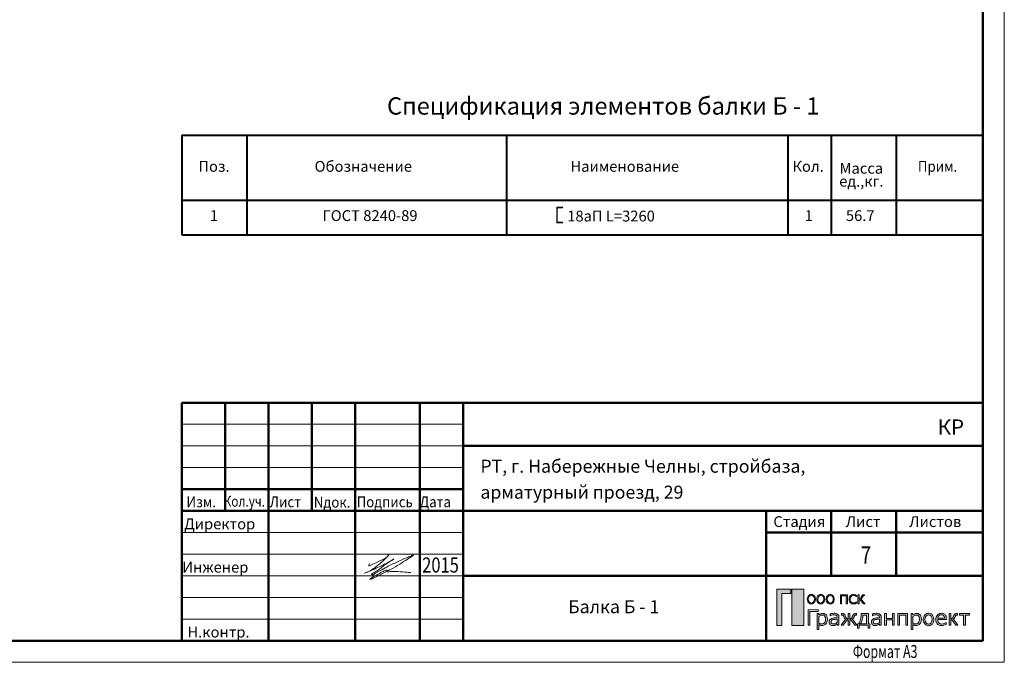
# Model space of a CAD drawing. Units: millimetres. Extents: x 404245 to 616924, y -127358 to 112067.
# Drawn here: x 446572 to 457945, y 32722 to 40147 of the extents above; entities that cross this region are included whole.
import ezdxf
from ezdxf.enums import TextEntityAlignment as Align

# ---------------------------------------------------------------- set-up
doc = ezdxf.new("R2010")
doc.units = ezdxf.units.MM
doc.layers.get('0').update_dxf_attribs({"lineweight": 9})
doc.layers.add('Основные', color=250, linetype='Continuous', lineweight=35)
doc.layers.add('текст', color=7, linetype='Continuous', lineweight=18, true_color=0x302c35)
doc.layers.add('Тонкие', color=7, linetype='Continuous', lineweight=15, true_color=0x906397)
doc.styles.add('GOST 2.304', font='CS_Gost2304.shx', dxfattribs={"width": 0.7, "oblique": 15, "height": 300})
doc.styles.get("Standard").update_dxf_attribs({"font": 'cs_gost2304.shx', "width": 0.7, "oblique": 15, "height": 350})
doc.styles.add('VETAL1', font='gost.shx', dxfattribs={"oblique": 15})

# ---------------------------------------------------------------- blocks, each defined once
blk = doc.blocks.new('Эмблема ГП')
at = {"layer": 'текст'}
h = blk.add_hatch(color=7, dxfattribs=at)
h.dxf.hatch_style = 1
h.paths.add_polyline_path([(371382, 48439), (371082, 48439), (371082, 47514), (371382, 47514)])
h.paths.add_polyline_path([(371058, 48331), (371058, 48440), (370700, 48440), (370700, 47514), (370823, 47514), (370823, 48331)])
h = blk.add_hatch(color=7, dxfattribs=at)
h.dxf.hatch_style = 1
edge = h.paths.add_edge_path()
edge.add_spline(control_points=[(371574, 48061), (371594, 48060), (371614, 48067), (371665, 48105), (371683, 48154), (371672, 48244), (371642, 48286), (371571, 48308), (371536, 48298), (371488, 48254), (371474, 48220), (371471, 48146), (371487, 48105), (371533, 48069), (371553, 48061), (371574, 48061)], knot_values=[0, 0, 0, 0, 0.55986, 0.55986, 1.739833, 1.739833, 2.919807, 2.919807, 3.803565, 3.803565, 4.687323, 4.687323, 5.720762, 5.720762, 6.283185, 6.283185, 6.283185, 6.283185], degree=3, periodic=0)
edge = h.paths.add_edge_path(flags=16)
edge.add_ellipse((371576, 48181), major_axis=(-1.6, -95.2), ratio=0.813658, start_angle=0, end_angle=360)
edge = h.paths.add_edge_path()
edge.add_spline(control_points=[(371814, 48061), (371834, 48060), (371854, 48067), (371906, 48105), (371923, 48154), (371912, 48244), (371883, 48286), (371811, 48308), (371776, 48298), (371728, 48254), (371714, 48220), (371711, 48146), (371727, 48105), (371773, 48069), (371793, 48061), (371814, 48061)], knot_values=[0, 0, 0, 0, 0.55986, 0.55986, 1.739833, 1.739833, 2.919807, 2.919807, 3.803565, 3.803565, 4.687323, 4.687323, 5.720762, 5.720762, 6.283185, 6.283185, 6.283185, 6.283185], degree=3, periodic=0)
edge = h.paths.add_edge_path(flags=16)
edge.add_ellipse((371816, 48181), major_axis=(-1.6, -95.2), ratio=0.813658, start_angle=0, end_angle=360)
edge = h.paths.add_edge_path()
edge.add_spline(control_points=[(372055, 48061), (372075, 48060), (372095, 48067), (372147, 48105), (372164, 48154), (372153, 48244), (372124, 48286), (372052, 48308), (372017, 48298), (371969, 48254), (371955, 48220), (371952, 48146), (371968, 48105), (372014, 48069), (372034, 48061), (372055, 48061)], knot_values=[0, 0, 0, 0, 0.55986, 0.55986, 1.739833, 1.739833, 2.919807, 2.919807, 3.803565, 3.803565, 4.687323, 4.687323, 5.720762, 5.720762, 6.283185, 6.283185, 6.283185, 6.283185], degree=3, periodic=0)
edge = h.paths.add_edge_path(flags=16)
edge.add_ellipse((372057, 48181), major_axis=(-1.6, -95.2), ratio=0.813658, start_angle=0, end_angle=360)
h = blk.add_hatch(color=7, dxfattribs=at)
h.dxf.hatch_style = 1
h.paths.add_polyline_path([(372342, 48272), (372462, 48272), (372462, 48065), (372491, 48065), (372491, 48297), (372313, 48297), (372313, 48065), (372342, 48065)])
edge = h.paths.add_edge_path()
edge.add_spline(control_points=[(372721, 48112), (372704, 48100), (372690, 48093), (372674, 48088), (372646, 48084), (372617, 48089), (372605, 48095), (372580, 48116), (372569, 48137), (372560, 48182), (372563, 48206), (372581, 48247), (372596, 48263), (372633, 48279), (372653, 48279), (372688, 48269), (372701, 48262), (372709, 48258)], knot_values=[2.26487, 2.26487, 2.26487, 2.26487, 2.641413, 2.641413, 3.29644, 3.29644, 3.767924, 3.767924, 4.498482, 4.498482, 5.22904, 5.22904, 5.959597, 5.959597, 6.690155, 6.690155, 7.194633, 7.194633, 7.194633, 7.194633], degree=3, periodic=0)
edge.add_spline(control_points=[(372709, 48258), (372712, 48256), (372714, 48255), (372717, 48253)], knot_values=[2.089633, 2.089633, 2.089633, 2.089633, 2.26487, 2.26487, 2.26487, 2.26487], degree=3, periodic=0)
edge.add_line((372721, 48250), (372721, 48280))
edge.add_spline(control_points=[(372721, 48280), (372709, 48287), (372688, 48297), (372635, 48308), (372600, 48298), (372552, 48254), (372538, 48220), (372536, 48146), (372552, 48105), (372597, 48069), (372618, 48061), (372638, 48061)], knot_values=[2.26487, 2.26487, 2.26487, 2.26487, 2.919807, 2.919807, 3.803565, 3.803565, 4.687323, 4.687323, 5.720762, 5.720762, 6.283185, 6.283185, 6.283185, 6.283185], degree=3, periodic=0)
edge.add_spline(control_points=[(372638, 48061), (372658, 48060), (372681, 48063), (372703, 48071), (372715, 48077), (372721, 48082)], knot_values=[6.283185, 6.283185, 6.283185, 6.283185, 6.843045, 6.843045, 7.195287, 7.195287, 7.195287, 7.195287], degree=3, periodic=0)
edge.add_line((372721, 48082), (372721, 48112))
edge = h.paths.add_edge_path()
edge.add_line((372789, 48171), (372813, 48171))
edge.add_line((372813, 48171), (372905, 48065))
edge.add_line((372905, 48065), (372943, 48065))
edge.add_line((372943, 48065), (372837, 48186))
edge.add_spline(control_points=[(372837, 48186), (372845, 48191), (372853, 48198), (372865, 48213), (372872, 48230), (372882, 48252), (372887, 48260), (372898, 48270), (372909, 48272), (372930, 48273)], knot_values=[0.05971, 0.05971, 0.05971, 0.05971, 0.076303, 0.076303, 0.153628, 0.153628, 0.20777, 0.20777, 0.301078, 0.301078, 0.301078, 0.301078], degree=3, periodic=0)
edge.add_line((372930, 48273), (372930, 48296))
edge.add_spline(control_points=[(372930, 48296), (372927, 48296), (372914, 48297), (372896, 48295), (372874, 48286), (372863, 48270), (372852, 48249), (372844, 48227), (372832, 48206), (372811, 48193), (372797, 48193), (372789, 48193)], knot_values=[0, 0, 0, 0, 10.303526, 38.395161, 52.810432, 80.831287, 94.441978, 123.735247, 149.160307, 168.23318, 192.20792, 192.20792, 192.20792, 192.20792], degree=3, periodic=0)
edge.add_line((372789, 48193), (372789, 48297))
edge.add_line((372789, 48297), (372760, 48297))
edge.add_line((372760, 48297), (372760, 48065))
edge.add_line((372760, 48065), (372789, 48065))
edge.add_line((372789, 48065), (372789, 48171))
h = blk.add_hatch(color=7, dxfattribs=at)
h.dxf.hatch_style = 1
h.paths.add_polyline_path([(371540, 47874), (371747, 47874), (371747, 47917), (371491, 47916), (371491, 47519), (371540, 47519)])
edge = h.paths.add_edge_path()
edge.add_line((371722, 47409), (371768, 47409))
edge.add_line((371768, 47409), (371768, 47536))
edge.add_spline(control_points=[(371768, 47536), (371773, 47534), (371779, 47532), (371787, 47528), (371801, 47523), (371812, 47519), (371824, 47516), (371842, 47513), (371857, 47512), (371905, 47519), (371946, 47547), (371973, 47602), (371989, 47647), (371983, 47708), (371978, 47732), (371965, 47767), (371955, 47784), (371898, 47832), (371834, 47824), (371795, 47803), (371778, 47792), (371768, 47784)], knot_values=[0, 0, 0, 0, 0.013071, 0.013071, 0.044836, 0.044836, 0.087607, 0.087607, 0.130379, 0.130379, 0.255847, 0.255847, 0.381315, 0.381315, 0.460946, 0.460946, 0.540577, 0.540577, 0.644707, 0.644707, 0.748837, 0.748837, 0.748837, 0.748837], degree=3, periodic=0)
edge.add_line((371768, 47784), (371768, 47817))
edge.add_line((371768, 47817), (371722, 47817))
edge.add_line((371722, 47817), (371722, 47409))
edge = h.paths.add_edge_path(flags=16)
edge.add_spline(control_points=[(371769, 47572), (371775, 47569), (371798, 47560), (371831, 47553), (371876, 47556), (371906, 47576), (371930, 47618), (371935, 47651), (371934, 47686), (371932, 47708), (371926, 47735), (371913, 47759), (371888, 47778), (371858, 47782), (371827, 47779), (371798, 47765), (371779, 47750), (371768, 47742)], knot_values=[0, 0, 0, 0, 21.114673, 75.669751, 96.329269, 158.391025, 171.033488, 241.107369, 252.3192, 278.313959, 306.296855, 334.333757, 359.928369, 396.747976, 420.437268, 454.007717, 492.871356, 492.871356, 492.871356, 492.871356], degree=3, periodic=0)
edge.add_line((371768, 47742), (371769, 47572))
edge = h.paths.add_edge_path()
edge.add_spline(control_points=[(372277, 47702), (372277, 47721), (372278, 47746), (372266, 47777), (372251, 47799), (372222, 47815), (372187, 47823), (372140, 47826), (372095, 47821), (372064, 47813), (372055, 47811)], knot_values=[0, 0, 0, 0, 0.088374, 0.11475, 0.156632, 0.209371, 0.264491, 0.325672, 0.428796, 0.475373, 0.475373, 0.475373, 0.475373], degree=3, periodic=0)
edge.add_spline(control_points=[(372055, 47811), (372055, 47811), (372054, 47811), (372054, 47811)], knot_values=[-0.000965, -0.000965, -0.000965, -0.000965, 0, 0, 0, 0], degree=3, periodic=0)
edge.add_line((372054, 47811), (372054, 47762))
edge.add_spline(control_points=[(372054, 47762), (372078, 47770), (372110, 47782), (372153, 47784), (372180, 47782), (372205, 47776), (372224, 47759), (372231, 47737), (372231, 47721), (372231, 47714)], knot_values=[0, 0, 0, 0, 75.062051, 100.972219, 130.017579, 155.663264, 176.296759, 201.082562, 223.69722, 223.69722, 223.69722, 223.69722], degree=3, periodic=0)
edge.add_spline(control_points=[(372231, 47714), (372204, 47712), (372157, 47709), (372091, 47698), (372045, 47669), (372030, 47632), (372027, 47603), (372031, 47573), (372045, 47544), (372069, 47523), (372096, 47512), (372125, 47510), (372154, 47513), (372185, 47523), (372210, 47537), (372225, 47548), (372231, 47553)], knot_values=[0, 0, 0, 0, 0.126628, 0.221475, 0.313792, 0.362159, 0.404202, 0.453698, 0.499685, 0.552722, 0.597176, 0.633917, 0.688868, 0.732985, 0.788012, 0.822442, 0.822442, 0.822442, 0.822442], degree=3, periodic=0)
edge.add_line((372231, 47553), (372231, 47519))
edge.add_line((372231, 47519), (372277, 47519))
edge.add_line((372277, 47519), (372277, 47702))
edge = h.paths.add_edge_path()
edge.add_spline(control_points=[(372509, 47686), (372504, 47686), (372494, 47687), (372476, 47694), (372458, 47710), (372448, 47734), (372438, 47760), (372428, 47785), (372409, 47804), (372386, 47815), (372363, 47817), (372347, 47817), (372340, 47817)], knot_values=[0, 0, 0, 0, 0.024773, 0.047701, 0.090694, 0.132101, 0.168416, 0.220642, 0.256442, 0.293294, 0.334365, 0.366995, 0.366995, 0.366995, 0.366995], degree=3, periodic=0)
edge.add_spline(control_points=[(372340, 47817), (372340, 47817), (372340, 47817), (372340, 47817)], knot_values=[-0.000292, -0.000292, -0.000292, -0.000292, 0, 0, 0, 0], degree=3, periodic=0)
edge.add_line((372340, 47817), (372340, 47778))
edge.add_spline(control_points=[(372340, 47778), (372345, 47778), (372356, 47778), (372372, 47776), (372387, 47768), (372396, 47755), (372401, 47743), (372406, 47727), (372411, 47711), (372423, 47693), (372433, 47682), (372441, 47677), (372444, 47675)], knot_values=[0, 0, 0, 0, 13.986187, 35.027275, 46.393164, 63.714628, 81.414131, 84.618554, 115.762278, 131.374607, 148.480025, 159.711609, 159.711609, 159.711609, 159.711609], degree=3, periodic=0)
edge.add_line((372444, 47675), (372330, 47519))
edge.add_line((372330, 47519), (372384, 47519))
edge.add_line((372384, 47519), (372484, 47656))
edge.add_line((372484, 47656), (372509, 47656))
edge.add_line((372509, 47656), (372509, 47519))
edge.add_line((372509, 47519), (372555, 47519))
edge.add_line((372555, 47519), (372555, 47656))
edge.add_line((372555, 47656), (372581, 47656))
edge.add_line((372581, 47656), (372680, 47519))
edge.add_line((372680, 47519), (372734, 47519))
edge.add_line((372734, 47519), (372621, 47675))
edge.add_spline(control_points=[(372621, 47675), (372624, 47677), (372632, 47682), (372642, 47693), (372653, 47711), (372659, 47727), (372664, 47743), (372668, 47755), (372677, 47768), (372692, 47776), (372708, 47778), (372720, 47778), (372724, 47778)], knot_values=[0, 0, 0, 0, 11.231584, 28.337002, 43.949331, 75.093055, 78.297479, 95.996981, 113.318445, 124.684335, 145.725423, 159.711609, 159.711609, 159.711609, 159.711609], degree=3, periodic=0)
edge.add_line((372724, 47778), (372724, 47817))
edge.add_spline(control_points=[(372724, 47817), (372724, 47817), (372724, 47817), (372724, 47817)], knot_values=[-0.000292, -0.000292, -0.000292, -0.000292, 0, 0, 0, 0], degree=3, periodic=0)
edge.add_spline(control_points=[(372724, 47817), (372717, 47817), (372701, 47817), (372678, 47815), (372655, 47804), (372637, 47785), (372626, 47760), (372617, 47734), (372606, 47710), (372589, 47694), (372571, 47687), (372560, 47686), (372555, 47686)], knot_values=[0, 0, 0, 0, 0.03263, 0.073701, 0.110552, 0.146352, 0.198579, 0.234894, 0.276301, 0.319294, 0.342221, 0.366931, 0.366931, 0.366931, 0.366931], degree=3, periodic=0)
edge.add_line((372555, 47686), (372555, 47817))
edge.add_line((372555, 47817), (372509, 47817))
edge.add_line((372509, 47817), (372509, 47686))
edge = h.paths.add_edge_path()
edge.add_spline(control_points=[(372826, 47559), (372835, 47575), (372856, 47616), (372874, 47679), (372884, 47736), (372886, 47767), (372886, 47779)], knot_values=[0, 0, 0, 0, 54.839877, 137.451577, 194.513435, 229.960014, 229.960014, 229.960014, 229.960014], degree=3, periodic=0)
edge.add_line((372886, 47779), (372981, 47779))
edge.add_line((372981, 47779), (372981, 47559))
edge.add_line((372981, 47559), (372749, 47559))
edge.add_line((372749, 47559), (372749, 47448))
edge.add_line((372749, 47448), (372792, 47448))
edge.add_line((372792, 47448), (372792, 47520))
edge.add_line((372792, 47520), (373021, 47520))
edge.add_line((373021, 47520), (373021, 47448))
edge.add_line((373021, 47448), (373063, 47448))
edge.add_line((373063, 47448), (373063, 47559))
edge.add_line((373063, 47559), (373028, 47559))
edge.add_line((373028, 47559), (373028, 47817))
edge.add_line((373028, 47817), (372843, 47817))
edge.add_spline(control_points=[(372843, 47817), (372841, 47781), (372839, 47733), (372823, 47662), (372808, 47610), (372788, 47573), (372781, 47559)], knot_values=[0, 0, 0, 0, 107.566142, 143.259779, 219.143404, 268.115186, 268.115186, 268.115186, 268.115186], degree=3, periodic=0)
edge.add_line((372781, 47559), (372826, 47559))
edge = h.paths.add_edge_path(flags=16)
edge.add_spline(control_points=[(372231, 47676), (372220, 47676), (372198, 47675), (372155, 47670), (372114, 47664), (372082, 47638), (372075, 47613), (372077, 47589), (372087, 47568), (372112, 47555), (372141, 47552), (372173, 47557), (372203, 47570), (372222, 47583), (372231, 47590)], knot_values=[0, 0, 0, 0, 0.049803, 0.105863, 0.202372, 0.240307, 0.292051, 0.316263, 0.353256, 0.39506, 0.441876, 0.489509, 0.542879, 0.596142, 0.596142, 0.596142, 0.596142], degree=3, periodic=0)
edge.add_spline(control_points=[(372231, 47590), (372231, 47590), (372231, 47590), (372231, 47590)], knot_values=[0.596142, 0.596142, 0.596142, 0.596142, 0.596579, 0.596579, 0.596579, 0.596579], degree=3, periodic=0)
edge.add_line((372231, 47590), (372231, 47676))
h = blk.add_hatch(color=7, dxfattribs=at)
h.dxf.hatch_style = 1
edge = h.paths.add_edge_path()
edge.add_spline(control_points=[(373351, 47702), (373351, 47721), (373351, 47746), (373340, 47777), (373325, 47799), (373296, 47815), (373261, 47823), (373214, 47826), (373169, 47821), (373138, 47813), (373129, 47811)], knot_values=[0, 0, 0, 0, 0.088374, 0.11475, 0.156632, 0.209371, 0.264491, 0.325672, 0.428796, 0.475373, 0.475373, 0.475373, 0.475373], degree=3, periodic=0)
edge.add_spline(control_points=[(373129, 47811), (373128, 47811), (373128, 47811), (373128, 47811)], knot_values=[-0.000965, -0.000965, -0.000965, -0.000965, 0, 0, 0, 0], degree=3, periodic=0)
edge.add_line((373128, 47811), (373128, 47762))
edge.add_spline(control_points=[(373128, 47762), (373152, 47770), (373184, 47782), (373227, 47784), (373254, 47782), (373279, 47776), (373297, 47759), (373305, 47737), (373305, 47721), (373304, 47714)], knot_values=[0, 0, 0, 0, 75.062051, 100.972219, 130.017579, 155.663264, 176.296759, 201.082562, 223.69722, 223.69722, 223.69722, 223.69722], degree=3, periodic=0)
edge.add_spline(control_points=[(373304, 47714), (373278, 47712), (373230, 47709), (373165, 47698), (373119, 47669), (373104, 47632), (373101, 47603), (373104, 47573), (373119, 47544), (373142, 47523), (373169, 47512), (373198, 47510), (373227, 47513), (373259, 47523), (373283, 47537), (373299, 47548), (373305, 47553)], knot_values=[0, 0, 0, 0, 0.126628, 0.221475, 0.313792, 0.362159, 0.404202, 0.453698, 0.499685, 0.552722, 0.597176, 0.633917, 0.688868, 0.732985, 0.788012, 0.822442, 0.822442, 0.822442, 0.822442], degree=3, periodic=0)
edge.add_line((373305, 47553), (373305, 47519))
edge.add_line((373305, 47519), (373351, 47519))
edge.add_line((373351, 47519), (373351, 47702))
edge = h.paths.add_edge_path(flags=16)
edge.add_spline(control_points=[(373305, 47590), (373295, 47583), (373277, 47570), (373246, 47557), (373215, 47552), (373186, 47555), (373161, 47568), (373151, 47589), (373149, 47613), (373156, 47638), (373187, 47664), (373229, 47670), (373272, 47675), (373294, 47676), (373305, 47676)], knot_values=[0, 0, 0, 0, 0.053263, 0.106633, 0.154266, 0.201083, 0.242886, 0.279879, 0.304091, 0.355835, 0.39377, 0.490279, 0.546339, 0.596142, 0.596142, 0.596142, 0.596142], degree=3, periodic=0)
edge.add_line((373305, 47676), (373305, 47590))
h.paths.add_polyline_path([(373485, 47655), (373638, 47655), (373638, 47519), (373684, 47519), (373684, 47817), (373638, 47817), (373638, 47694), (373485, 47694), (373485, 47817), (373437, 47817), (373437, 47519), (373485, 47519)])
h.paths.add_polyline_path([(373820, 47778), (373974, 47778), (373974, 47519), (374021, 47519), (374021, 47817), (373774, 47817), (373774, 47519), (373820, 47519)])
edge = h.paths.add_edge_path()
edge.add_line((374110, 47409), (374157, 47409))
edge.add_line((374157, 47409), (374157, 47536))
edge.add_spline(control_points=[(374157, 47536), (374161, 47534), (374167, 47532), (374175, 47528), (374189, 47523), (374200, 47519), (374213, 47516), (374231, 47513), (374245, 47512), (374294, 47519), (374335, 47547), (374362, 47602), (374377, 47647), (374371, 47708), (374366, 47732), (374354, 47767), (374343, 47784), (374287, 47832), (374222, 47824), (374183, 47803), (374166, 47792), (374157, 47784)], knot_values=[0, 0, 0, 0, 0.013071, 0.013071, 0.044836, 0.044836, 0.087607, 0.087607, 0.130379, 0.130379, 0.255847, 0.255847, 0.381315, 0.381315, 0.460946, 0.460946, 0.540577, 0.540577, 0.644707, 0.644707, 0.748837, 0.748837, 0.748837, 0.748837], degree=3, periodic=0)
edge.add_line((374157, 47784), (374157, 47817))
edge.add_line((374157, 47817), (374110, 47817))
edge.add_line((374110, 47817), (374110, 47409))
edge = h.paths.add_edge_path(flags=16)
edge.add_spline(control_points=[(374157, 47742), (374167, 47750), (374186, 47765), (374215, 47779), (374247, 47782), (374276, 47778), (374301, 47759), (374314, 47735), (374321, 47708), (374323, 47686), (374323, 47651), (374319, 47618), (374295, 47576), (374265, 47556), (374219, 47553), (374187, 47560), (374163, 47569), (374157, 47572)], knot_values=[0, 0, 0, 0, 38.863639, 72.434088, 96.12338, 132.942987, 158.537599, 186.574501, 214.557397, 240.552156, 251.763987, 321.837868, 334.480331, 396.542087, 417.201605, 471.756683, 492.871356, 492.871356, 492.871356, 492.871356], degree=3, periodic=0)
edge.add_line((374157, 47572), (374157, 47742))
edge = h.paths.add_edge_path()
edge.add_spline(control_points=[(374555, 47506), (374580, 47506), (374604, 47514), (374664, 47555), (374687, 47604), (374694, 47703), (374678, 47755), (374618, 47819), (374577, 47835), (374498, 47823), (374464, 47796), (374423, 47727), (374416, 47684), (374426, 47599), (374448, 47557), (374503, 47515), (374529, 47506), (374555, 47506)], knot_values=[0, 0, 0, 0, 0.491586, 0.491586, 1.47264, 1.47264, 2.453695, 2.453695, 3.259691, 3.259691, 4.065687, 4.065687, 4.871683, 4.871683, 5.753982, 5.753982, 6.283185, 6.283185, 6.283185, 6.283185], degree=3, periodic=0)
edge = h.paths.add_edge_path(flags=16)
edge.add_ellipse((374555, 47668), major_axis=(0, -118), ratio=0.773884, start_angle=0, end_angle=360)
edge = h.paths.add_edge_path()
edge.add_spline(control_points=[(375000, 47589), (374990, 47582), (374969, 47569), (374934, 47556), (374892, 47550), (374849, 47556), (374813, 47579), (374794, 47608), (374787, 47638), (374786, 47655), (374786, 47663)], knot_values=[0, 0, 0, 0, 0.055899, 0.115023, 0.176005, 0.254275, 0.312926, 0.369939, 0.415313, 0.452851, 0.452851, 0.452851, 0.452851], degree=3, periodic=0)
edge.add_line((374786, 47663), (375007, 47663))
edge.add_spline(control_points=[(375007, 47663), (375007, 47673), (375006, 47697), (375004, 47730), (374993, 47764), (374974, 47793), (374942, 47816), (374909, 47824), (374871, 47826), (374829, 47821), (374784, 47793), (374753, 47752), (374740, 47708), (374737, 47663), (374741, 47623), (374753, 47586), (374775, 47553), (374808, 47529), (374849, 47515), (374895, 47510), (374948, 47518), (374982, 47531), (375001, 47538)], knot_values=[0, 0, 0, 0, 0.045589, 0.112205, 0.157009, 0.210401, 0.272415, 0.33534, 0.36835, 0.452653, 0.53005, 0.609062, 0.688086, 0.745784, 0.82041, 0.871332, 0.931109, 0.999799, 1.05962, 1.136136, 1.216095, 1.307514, 1.307514, 1.307514, 1.307514], degree=3, periodic=0)
edge.add_line((375001, 47538), (375000, 47589))
edge = h.paths.add_edge_path(flags=16)
edge.add_spline(control_points=[(374786, 47699), (374786, 47705), (374788, 47719), (374796, 47742), (374815, 47768), (374845, 47785), (374885, 47790), (374918, 47784), (374942, 47764), (374958, 47738), (374960, 47713), (374961, 47699)], knot_values=[0, 0, 0, 0, 0.028308, 0.065695, 0.113686, 0.175408, 0.223887, 0.302677, 0.322209, 0.369603, 0.437944, 0.437944, 0.437944, 0.437944], degree=3, periodic=0)
edge.add_line((374961, 47699), (374786, 47699))
edge = h.paths.add_edge_path()
edge.add_spline(control_points=[(375188, 47675), (375191, 47677), (375199, 47682), (375209, 47693), (375220, 47711), (375226, 47727), (375231, 47743), (375236, 47755), (375245, 47768), (375260, 47776), (375275, 47778), (375287, 47778), (375292, 47778)], knot_values=[0, 0, 0, 0, 11.231584, 28.337002, 43.949331, 75.093055, 78.297479, 95.996981, 113.318445, 124.684335, 145.725423, 159.711609, 159.711609, 159.711609, 159.711609], degree=3, periodic=0)
edge.add_line((375292, 47778), (375292, 47817))
edge.add_spline(control_points=[(375292, 47817), (375292, 47817), (375292, 47817), (375292, 47817)], knot_values=[-0.000292, -0.000292, -0.000292, -0.000292, 0, 0, 0, 0], degree=3, periodic=0)
edge.add_spline(control_points=[(375292, 47817), (375285, 47817), (375269, 47817), (375245, 47815), (375223, 47804), (375204, 47785), (375193, 47760), (375184, 47734), (375174, 47710), (375156, 47694), (375138, 47687), (375128, 47686), (375123, 47686)], knot_values=[0, 0, 0, 0, 0.03263, 0.073701, 0.110552, 0.146352, 0.198579, 0.234894, 0.276301, 0.319294, 0.342221, 0.366931, 0.366931, 0.366931, 0.366931], degree=3, periodic=0)
edge.add_line((375123, 47686), (375123, 47817))
edge.add_line((375123, 47817), (375077, 47817))
edge.add_line((375077, 47817), (375077, 47519))
edge.add_line((375077, 47519), (375123, 47519))
edge.add_line((375123, 47519), (375123, 47656))
edge.add_line((375123, 47656), (375148, 47656))
edge.add_line((375148, 47656), (375248, 47519))
edge.add_line((375248, 47519), (375302, 47519))
edge.add_line((375302, 47519), (375188, 47675))
h.paths.add_polyline_path([(375492, 47778), (375598, 47778), (375598, 47817), (375339, 47817), (375339, 47778), (375446, 47778), (375446, 47519), (375492, 47519)])
at = {"layer": 'текст', "color": 7}
for p, q in [((372930, 48296), (372930, 48273)), ((372721, 48280), (372721, 48250)), ((372721, 48112), (372721, 48082)), ((372340, 47817), (372340, 47778)), ((372555, 47817), (372555, 47686)), ((372724, 47817), (372724, 47778)), ((372843, 47817), (373028, 47817)), ((373028, 47817), (373028, 47559)), ((373437, 47817), (373437, 47519)), ((373437, 47817), (373485, 47817)), ((373485, 47817), (373485, 47694)), ((373638, 47817), (373638, 47694)), ((373638, 47817), (373684, 47817)), ((373684, 47817), (373684, 47519)), ((373774, 47817), (373774, 47519)), ((373774, 47817), (374021, 47817)), ((374021, 47817), (374021, 47519)), ((375123, 47817), (375123, 47686)), ((375292, 47817), (375292, 47778)), ((375339, 47817), (375339, 47778)), ((375339, 47817), (375598, 47817)), ((375598, 47817), (375598, 47778)), ((371769, 47572), (371768, 47742)), ((372231, 47676), (372231, 47590)), ((372231, 47519), (372231, 47553)), ((372277, 47702), (372277, 47519)), ((372749, 47448), (372749, 47559)), ((372749, 47559), (372981, 47559)), ((372981, 47779), (372886, 47779)), ((372981, 47559), (372981, 47779)), ((373028, 47559), (373063, 47559)), ((373063, 47559), (373063, 47448)), ((373305, 47676), (373305, 47590)), ((373305, 47519), (373305, 47553)), ((373351, 47702), (373351, 47519)), ((373485, 47694), (373638, 47694)), ((373485, 47655), (373485, 47519)), ((373485, 47655), (373638, 47655)), ((373638, 47655), (373638, 47519)), ((373820, 47519), (373820, 47778)), ((373820, 47778), (373974, 47778)), ((373974, 47778), (373974, 47519)), ((374157, 47572), (374157, 47742)), ((374786, 47699), (374961, 47699)), ((375007, 47663), (374786, 47663)), ((375000, 47589), (375001, 47538)), ((375339, 47778), (375446, 47778)), ((375446, 47778), (375446, 47519)), ((375492, 47778), (375598, 47778)), ((375492, 47778), (375492, 47519)), ((372277, 47519), (372231, 47519)), ((372792, 47448), (372749, 47448)), ((373021, 47520), (372792, 47520)), ((372792, 47520), (372792, 47448)), ((373021, 47448), (373021, 47520)), ((373063, 47448), (373021, 47448)), ((373351, 47519), (373305, 47519)), ((373437, 47519), (373485, 47519)), ((373638, 47519), (373684, 47519)), ((373774, 47519), (373820, 47519)), ((373974, 47519), (374021, 47519)), ((375446, 47519), (375492, 47519))]:
    blk.add_line(p, q, dxfattribs=at)
for points in [[(370700, 48440), (371058, 48440), (371058, 48331), (370823, 48331), (370823, 47514), (370700, 47514), (370700, 48440)], [(372760, 48297), (372789, 48297), (372789, 48193)], [(372760, 48297), (372760, 48065), (372789, 48065), (372789, 48171)], [(372837, 48186), (372943, 48065), (372905, 48065), (372813, 48171), (372789, 48171)], [(371768, 47784), (371768, 47817), (371722, 47817), (371722, 47409), (371768, 47409), (371768, 47536)], [(372054, 47811), (372054, 47762)], [(372509, 47686), (372509, 47817)], [(372509, 47817), (372555, 47817)], [(373128, 47811), (373128, 47762)], [(374157, 47784), (374157, 47817), (374110, 47817), (374110, 47409), (374157, 47409), (374157, 47536)], [(375077, 47519), (375077, 47817)], [(375077, 47817), (375123, 47817)], [(372444, 47675), (372330, 47519), (372384, 47519)], [(372384, 47519), (372484, 47656), (372509, 47656), (372509, 47519), (372555, 47519)], [(372680, 47519), (372581, 47656), (372555, 47656), (372555, 47519), (372509, 47519)], [(372621, 47675), (372734, 47519), (372680, 47519)], [(375248, 47519), (375148, 47656), (375123, 47656), (375123, 47519), (375077, 47519)], [(375188, 47675), (375302, 47519), (375247, 47519)]]:
    blk.add_lwpolyline(points, dxfattribs=at)
for points in [[(371082, 48439), (371382, 48439), (371382, 47514), (371082, 47514)], [(372313, 48065), (372313, 48297), (372491, 48297), (372491, 48065), (372462, 48065), (372462, 48272), (372342, 48272), (372342, 48065)], [(371491, 47519), (371491, 47916), (371747, 47917), (371747, 47874), (371540, 47874), (371540, 47519)]]:
    blk.add_lwpolyline(points, close=True, dxfattribs=at)
for centre, major_axis, ratio in [((371576, 48181), (-1.6, -95.2), 0.813658), ((371816, 48181), (-1.6, -95.2), 0.813658), ((372057, 48181), (-1.6, -95.2), 0.813658), ((374555, 47668), (0, -118), 0.773884)]:
    blk.add_ellipse(centre, major_axis=major_axis, ratio=ratio, dxfattribs=at)
for points, knots in [([(371574, 48061), (371594, 48060), (371614, 48067), (371665, 48105), (371683, 48154), (371672, 48244), (371642, 48286), (371571, 48308), (371536, 48298), (371488, 48254), (371474, 48220), (371471, 48146), (371487, 48105), (371533, 48069), (371553, 48061), (371574, 48061)], [0, 0, 0, 0, 0.55986, 0.55986, 1.739833, 1.739833, 2.919807, 2.919807, 3.803565, 3.803565, 4.687323, 4.687323, 5.720762, 5.720762, 6.283185, 6.283185, 6.283185, 6.283185]), ([(371814, 48061), (371834, 48060), (371854, 48067), (371906, 48105), (371923, 48154), (371912, 48244), (371883, 48286), (371811, 48308), (371776, 48298), (371728, 48254), (371714, 48220), (371711, 48146), (371727, 48105), (371773, 48069), (371793, 48061), (371814, 48061)], [0, 0, 0, 0, 0.55986, 0.55986, 1.739833, 1.739833, 2.919807, 2.919807, 3.803565, 3.803565, 4.687323, 4.687323, 5.720762, 5.720762, 6.283185, 6.283185, 6.283185, 6.283185]), ([(372055, 48061), (372075, 48060), (372095, 48067), (372147, 48105), (372164, 48154), (372153, 48244), (372124, 48286), (372052, 48308), (372017, 48298), (371969, 48254), (371955, 48220), (371952, 48146), (371968, 48105), (372014, 48069), (372034, 48061), (372055, 48061)], [0, 0, 0, 0, 0.55986, 0.55986, 1.739833, 1.739833, 2.919807, 2.919807, 3.803565, 3.803565, 4.687323, 4.687323, 5.720762, 5.720762, 6.283185, 6.283185, 6.283185, 6.283185]), ([(372721, 48280), (372709, 48287), (372688, 48297), (372635, 48308), (372600, 48298), (372552, 48254), (372538, 48220), (372536, 48146), (372552, 48105), (372597, 48069), (372618, 48061), (372638, 48061), (372658, 48060), (372681, 48063), (372703, 48071), (372715, 48077), (372721, 48082)], [2.26487, 2.26487, 2.26487, 2.26487, 2.919807, 2.919807, 3.803565, 3.803565, 4.687323, 4.687323, 5.720762, 5.720762, 6.283185, 6.283185, 6.283185, 6.843045, 6.843045, 7.195287, 7.195287, 7.195287, 7.195287]), ([(372721, 48250), (372720, 48251), (372718, 48252), (372717, 48253), (372714, 48255), (372712, 48256), (372709, 48258), (372701, 48262), (372688, 48269), (372653, 48279), (372633, 48279), (372596, 48263), (372581, 48247), (372563, 48206), (372560, 48182), (372569, 48137), (372580, 48116), (372605, 48095), (372617, 48089), (372646, 48084), (372674, 48088), (372690, 48093), (372704, 48100), (372722, 48112)], [1.97865, 1.97865, 1.97865, 1.97865, 2.089633, 2.089633, 2.089633, 2.26487, 2.26487, 2.26487, 2.769349, 2.769349, 3.499906, 3.499906, 4.230464, 4.230464, 4.961021, 4.961021, 5.691579, 5.691579, 6.163064, 6.163064, 6.818091, 6.818091, 7.195287, 7.195287, 7.195287, 7.195287]), ([(372837, 48186), (372845, 48191), (372853, 48198), (372865, 48213), (372872, 48230), (372882, 48252), (372887, 48260), (372898, 48270), (372909, 48272), (372930, 48273), (372930, 48273), (372930, 48273), (372930, 48273)], [0.0597104, 0.0597104, 0.0597104, 0.0597104, 0.0763032, 0.0763032, 0.1536279, 0.1536279, 0.2077701, 0.2077701, 0.3010776, 0.3010776, 0.3010776, 0.3012272, 0.3012272, 0.3012272, 0.3012272]), ([(371768, 47784), (371778, 47792), (371795, 47803), (371834, 47824), (371898, 47832), (371955, 47784), (371965, 47767), (371978, 47732), (371983, 47708), (371989, 47647), (371973, 47602), (371946, 47547), (371905, 47519), (371857, 47512), (371842, 47513), (371824, 47516), (371812, 47519), (371801, 47523), (371787, 47528), (371779, 47532), (371773, 47534), (371768, 47536)], [0, 0, 0, 0, 0.1041301, 0.1041301, 0.2082602, 0.2082602, 0.2878914, 0.2878914, 0.3675227, 0.3675227, 0.4929907, 0.4929907, 0.6184587, 0.6184587, 0.6612302, 0.6612302, 0.7040018, 0.7040018, 0.7357664, 0.7357664, 0.7488373, 0.7488373, 0.7488373, 0.7488373]), ([(372054, 47811), (372054, 47811), (372055, 47811), (372055, 47811), (372064, 47813), (372095, 47821), (372140, 47826), (372187, 47823), (372222, 47815), (372251, 47799), (372266, 47777), (372278, 47746), (372277, 47721), (372277, 47702)], [-0.0009647, -0.0009647, -0.0009647, -0.0009647, 0, 0, 0, 0.0465768, 0.1497006, 0.2108816, 0.2660018, 0.3187413, 0.3606228, 0.3869987, 0.4753728, 0.4753728, 0.4753728, 0.4753728]), ([(372340, 47817), (372340, 47817), (372340, 47817), (372340, 47817), (372347, 47817), (372363, 47817), (372386, 47815), (372409, 47804), (372428, 47785), (372438, 47760), (372448, 47734), (372458, 47710), (372476, 47694), (372494, 47687), (372504, 47686), (372509, 47686)], [-0.0002916, -0.0002916, -0.0002916, -0.0002916, 0, 0, 0, 0.0326298, 0.0737011, 0.1105524, 0.1463525, 0.1985792, 0.2348941, 0.2763009, 0.3192936, 0.3422213, 0.3669948, 0.3669948, 0.3669948, 0.3669948]), ([(372724, 47817), (372724, 47817), (372724, 47817), (372724, 47817), (372717, 47817), (372701, 47817), (372678, 47815), (372655, 47804), (372637, 47785), (372626, 47760), (372617, 47734), (372606, 47710), (372589, 47694), (372571, 47687), (372560, 47686), (372555, 47686)], [-0.0002916, -0.0002916, -0.0002916, -0.0002916, 0, 0, 0, 0.0326298, 0.0737011, 0.1105524, 0.1463525, 0.1985792, 0.2348941, 0.2763009, 0.3192936, 0.3422213, 0.3669948, 0.3669948, 0.3669948, 0.3669948]), ([(373128, 47811), (373128, 47811), (373128, 47811), (373129, 47811), (373138, 47813), (373169, 47821), (373214, 47826), (373261, 47823), (373296, 47815), (373325, 47799), (373340, 47777), (373351, 47746), (373351, 47721), (373351, 47702)], [-0.0009647, -0.0009647, -0.0009647, -0.0009647, 0, 0, 0, 0.0465768, 0.1497006, 0.2108816, 0.2660018, 0.3187413, 0.3606228, 0.3869987, 0.4753728, 0.4753728, 0.4753728, 0.4753728]), ([(374157, 47784), (374166, 47792), (374183, 47803), (374222, 47824), (374287, 47832), (374343, 47784), (374354, 47767), (374366, 47732), (374371, 47708), (374377, 47647), (374362, 47602), (374335, 47547), (374294, 47519), (374245, 47512), (374231, 47513), (374213, 47516), (374200, 47519), (374189, 47523), (374175, 47528), (374167, 47532), (374161, 47534), (374157, 47536)], [0, 0, 0, 0, 0.1041301, 0.1041301, 0.2082602, 0.2082602, 0.2878914, 0.2878914, 0.3675227, 0.3675227, 0.4929907, 0.4929907, 0.6184587, 0.6184587, 0.6612302, 0.6612302, 0.7040018, 0.7040018, 0.7357664, 0.7357664, 0.7488373, 0.7488373, 0.7488373, 0.7488373]), ([(374555, 47506), (374580, 47506), (374604, 47514), (374664, 47555), (374687, 47604), (374694, 47703), (374678, 47755), (374618, 47819), (374577, 47835), (374498, 47823), (374464, 47796), (374423, 47727), (374416, 47684), (374426, 47599), (374448, 47557), (374503, 47515), (374529, 47506), (374555, 47506)], [0, 0, 0, 0, 0.491586, 0.491586, 1.47264, 1.47264, 2.453695, 2.453695, 3.259691, 3.259691, 4.065687, 4.065687, 4.871683, 4.871683, 5.753982, 5.753982, 6.283185, 6.283185, 6.283185, 6.283185]), ([(375007, 47663), (375007, 47673), (375006, 47697), (375004, 47730), (374993, 47764), (374974, 47793), (374942, 47816), (374909, 47824), (374871, 47826), (374829, 47821), (374784, 47793), (374753, 47752), (374740, 47708), (374737, 47663), (374741, 47623), (374753, 47586), (374775, 47553), (374808, 47529), (374849, 47515), (374895, 47510), (374948, 47518), (374982, 47531), (375001, 47538)], [0, 0, 0, 0, 0.045589, 0.112205, 0.157009, 0.210401, 0.272415, 0.33534, 0.36835, 0.452653, 0.53005, 0.609062, 0.688086, 0.745784, 0.82041, 0.871332, 0.931109, 0.999799, 1.05962, 1.136136, 1.216095, 1.307514, 1.307514, 1.307514, 1.307514]), ([(375292, 47817), (375292, 47817), (375292, 47817), (375292, 47817), (375285, 47817), (375269, 47817), (375245, 47815), (375223, 47804), (375204, 47785), (375193, 47760), (375184, 47734), (375174, 47710), (375156, 47694), (375138, 47687), (375128, 47686), (375123, 47686)], [-0.0002916, -0.0002916, -0.0002916, -0.0002916, 0, 0, 0, 0.0326298, 0.0737011, 0.1105524, 0.1463525, 0.1985792, 0.2348941, 0.2763009, 0.3192936, 0.3422213, 0.3669948, 0.3669948, 0.3669948, 0.3669948]), ([(372231, 47714), (372204, 47712), (372157, 47709), (372091, 47698), (372045, 47669), (372030, 47632), (372027, 47603), (372031, 47573), (372045, 47544), (372069, 47523), (372096, 47512), (372125, 47510), (372154, 47513), (372185, 47523), (372210, 47537), (372225, 47548), (372231, 47553)], [0, 0, 0, 0, 0.1266282, 0.2214746, 0.3137919, 0.3621595, 0.4042016, 0.4536975, 0.4996855, 0.5527216, 0.5971757, 0.633917, 0.6888684, 0.7329852, 0.7880117, 0.8224423, 0.8224423, 0.8224423, 0.8224423]), ([(372231, 47676), (372220, 47676), (372198, 47675), (372155, 47670), (372114, 47664), (372082, 47638), (372075, 47613), (372077, 47589), (372087, 47568), (372112, 47555), (372141, 47552), (372173, 47557), (372203, 47570), (372222, 47583), (372231, 47590), (372231, 47590), (372231, 47590), (372231, 47590)], [0, 0, 0, 0, 0.0498035, 0.1058634, 0.2023719, 0.2403074, 0.2920513, 0.3162633, 0.3532558, 0.3950595, 0.4418759, 0.4895088, 0.542879, 0.5961421, 0.5961421, 0.5961421, 0.596579, 0.596579, 0.596579, 0.596579]), ([(373304, 47714), (373278, 47712), (373230, 47709), (373165, 47698), (373119, 47669), (373104, 47632), (373101, 47603), (373104, 47573), (373119, 47544), (373142, 47523), (373169, 47512), (373198, 47510), (373227, 47513), (373259, 47523), (373283, 47537), (373299, 47548), (373305, 47553)], [0, 0, 0, 0, 0.1266282, 0.2214746, 0.3137919, 0.3621595, 0.4042016, 0.4536975, 0.4996855, 0.5527216, 0.5971757, 0.633917, 0.6888684, 0.7329852, 0.7880117, 0.8224423, 0.8224423, 0.8224423, 0.8224423]), ([(373305, 47676), (373294, 47676), (373272, 47675), (373229, 47670), (373187, 47664), (373156, 47638), (373149, 47613), (373151, 47589), (373161, 47568), (373186, 47555), (373215, 47552), (373246, 47557), (373277, 47570), (373295, 47583), (373305, 47590), (373305, 47590), (373305, 47590), (373305, 47590)], [0, 0, 0, 0, 0.0498035, 0.1058634, 0.2023719, 0.2403074, 0.2920513, 0.3162633, 0.3532558, 0.3950595, 0.4418759, 0.4895088, 0.542879, 0.5961421, 0.5961421, 0.5961421, 0.596579, 0.596579, 0.596579, 0.596579]), ([(374961, 47699), (374960, 47713), (374958, 47738), (374942, 47764), (374918, 47784), (374885, 47790), (374845, 47785), (374815, 47768), (374796, 47742), (374788, 47719), (374786, 47705), (374786, 47699), (374786, 47699), (374786, 47699), (374786, 47699)], [0, 0, 0, 0, 0.0683411, 0.1157352, 0.1352668, 0.214057, 0.2625361, 0.3242582, 0.3722489, 0.4096357, 0.4379442, 0.4379442, 0.4379442, 0.4381016, 0.4381016, 0.4381016, 0.4381016]), ([(374786, 47663), (374786, 47655), (374787, 47638), (374794, 47608), (374813, 47579), (374849, 47556), (374892, 47550), (374934, 47556), (374969, 47569), (374990, 47582), (375000, 47589)], [0, 0, 0, 0, 0.0375374, 0.0829117, 0.1399252, 0.1985761, 0.2768461, 0.3378274, 0.396952, 0.4528507, 0.4528507, 0.4528507, 0.4528507])]:
    blk.add_open_spline(points, degree=3, knots=knots, dxfattribs=at)
for points in [[(372789, 48193), (372812, 48195), (372829, 48205), (372843, 48226), (372855, 48253), (372861, 48265), (372879, 48287), (372892, 48293), (372920, 48297), (372930, 48296)], [(372843, 47817), (372833, 47710), (372826, 47675), (372802, 47603), (372781, 47559)], [(371768, 47742), (371800, 47764), (371831, 47778), (371854, 47781), (371890, 47774), (371911, 47759), (371925, 47734), (371932, 47707), (371934, 47681), (371934, 47670), (371921, 47601), (371914, 47591), (371862, 47556), (371842, 47555), (371788, 47564), (371769, 47572)], [(372054, 47762), (372126, 47782), (372152, 47784), (372181, 47781), (372206, 47773), (372221, 47759), (372230, 47736), (372231, 47714)], [(372340, 47778), (372354, 47778), (372375, 47774), (372385, 47769), (372395, 47755), (372402, 47739), (372403, 47736), (372414, 47707), (372423, 47693), (372434, 47681), (372444, 47675)], [(372724, 47778), (372710, 47778), (372689, 47774), (372680, 47769), (372669, 47755), (372662, 47739), (372661, 47736), (372650, 47707), (372642, 47693), (372630, 47681), (372621, 47675)], [(372886, 47779), (372884, 47744), (372875, 47687), (372851, 47608), (372826, 47559)], [(373128, 47762), (373200, 47782), (373226, 47784), (373255, 47781), (373279, 47773), (373295, 47759), (373304, 47736), (373304, 47714)], [(374157, 47742), (374188, 47764), (374219, 47778), (374242, 47781), (374279, 47774), (374299, 47759), (374313, 47734), (374320, 47707), (374323, 47681), (374323, 47670), (374309, 47601), (374303, 47591), (374251, 47556), (374230, 47555), (374176, 47564), (374157, 47572)], [(375292, 47778), (375278, 47778), (375257, 47774), (375247, 47769), (375237, 47755), (375230, 47739), (375229, 47736), (375217, 47707), (375209, 47693), (375197, 47681), (375188, 47675)]]:
    blk.add_spline(points, degree=3, dxfattribs=at)
blk = doc.blocks.new('штамп2')
at = {"lineweight": 9}
blk.add_spline([(6477, -980), (6459, -1011), (6459, -1027), (6508, -1014), (6657, -949), (6843, -852), (6893, -815), (6921, -779), (6912, -787), (6899, -803), (6784, -921), (6542, -1118), (6430, -1180), (6365, -1203), (6439, -1171), (6629, -1089), (6950, -932), (6995, -906), (7021, -887), (7039, -872), (7015, -887), (6844, -1001), (6609, -1173), (6548, -1208), (6532, -1220), (6526, -1229), (6534, -1232), (6547, -1224), (6550, -1225), (6551, -1228), (6548, -1239), (6561, -1238), (6583, -1224), (6762, -1124), (6909, -1039), (7156, -927), (7360, -836), (7458, -797), (7478, -788), (7494, -784), (7484, -794), (7346, -883), (7178, -993), (6976, -1110), (6839, -1180), (6721, -1240), (6602, -1298), (6509, -1343), (6484, -1350), (6516, -1317), (6609, -1264), (6739, -1189), (6817, -1150), (6879, -1137), (6883, -1152), (6883, -1173), (6930, -1169), (7023, -1160), (7242, -1172), (7432, -1190)], degree=3, dxfattribs=at)
at = {"layer": 'Основные', "color": 0, "lineweight": 50, "ltscale": 100}
for p, q in [((20643, 2738), (2143, 2738)), ((2143, 2738), (2143, -2762)), ((3143, 2738), (3143, 238)), ((4143, 2738), (4143, -2762)), ((5143, 2738), (5143, 238)), ((6143, 2738), (6143, -2762)), ((7643, 2738), (7643, -2762)), ((8643, 2738), (8643, -2762)), ((8643, 1738), (20643, 1738)), ((8643, 738), (2143, 738)), ((8643, 238), (2143, 238)), ((8643, 238), (20643, 238)), ((15643, 238), (15643, -2762)), ((17143, 238), (17143, -1262)), ((18643, 238), (18643, -1262)), ((15643, -262), (20643, -262)), ((8643, -1262), (20643, -1262))]:
    blk.add_line(p, q, dxfattribs=at)
at = {"layer": 'Тонкие', "color": 0}
for p, q in [((8643, 2238), (2143, 2238)), ((8643, 1738), (2143, 1738)), ((8643, 1238), (2143, 1238)), ((8643, -262), (2143, -262)), ((8643, -762), (2143, -762)), ((8643, -1262), (2143, -1262)), ((8643, -1762), (2143, -1762)), ((8643, -2262), (2143, -2262))]:
    blk.add_line(p, q, dxfattribs=at)
at = {"layer": 'Основные', "color": 0, "xscale": 0.9090909090909091, "yscale": 0.9090909090909091, "zscale": 0.9090909090909091}
blk.add_blockref('Эмблема ГП', (-321111, -45606), dxfattribs=at)
at = {"layer": 'текст', "color": 0, "style": 'VETAL1', "oblique": 15}
for s, height, p in [('КР', 350, (19907, 2176)), ('Стадия', 250, (16407, -10)), ('Лист', 250, (17881, -10)), ('Листов', 250, (19547, -10))]:
    blk.add_text(s, height=height, dxfattribs=at).set_placement(p, align=Align.MIDDLE_CENTER)
for s, height, p in [('РТ, г. Набережные Челны, стройбаза,', 300, (9039, 1120)), ('арматурный проезд, 29', 300, (9039, 520)), ('Директор', 250, (2196, -188)), ('Инженер', 250, (2151, -1188)), ('Н.контр.', 250, (2271, -2688))]:
    blk.add_text(s, height=height, dxfattribs=at).set_placement(p)
for s, width, p in [('Изм.', 0.9, (2247, 321)), ('Кол.уч.', 0.8, (3107, 335)), ('Лист', 0.9, (4171, 321)), ('Nдок.', 0.9, (5190, 313)), ('Подпись', 0.9, (6179, 321)), ('Дата', 0.9, (7637, 321))]:
    blk.add_text(s, height=250, dxfattribs=dict(at, width=width)).set_placement(p)
at = {"layer": 'текст', "color": 0, "oblique": 15, "width": 0.8}
blk.add_text('2015', height=350, dxfattribs=at).set_placement((7694, -1188))

msp = doc.modelspace()

# ---------------------------------------------------------------- linework, layer by layer
at = {"color": 0, "lineweight": 40}
for p, q in [((448445.5, 38812.1), (448445.5, 37662.1)), ((448445.5, 38812.1), (457695.5, 38812.1)), ((449195.5, 38812.1), (449195.5, 37662.1)), ((452195.5, 38812.1), (452195.5, 37662.1)), ((455445.5, 38812.1), (455445.5, 37662.1)), ((455945.5, 38812.1), (455945.5, 37662.1)), ((456695.5, 38812.1), (456695.5, 37662.1)), ((457695.5, 38812.1), (457695.5, 37662.1)), ((448445.5, 38062.1), (457695.5, 38062.1)), ((448445.5, 37662.1), (457695.5, 37662.1))]:
    msp.add_line(p, q, dxfattribs=at)
at = {"color": 0}
msp.add_lwpolyline([(436945.5, 32721.9), (457945.5, 32721.9), (457945.5, 47571.9), (436945.5, 47571.9)], close=True, dxfattribs=at)
at = {"color": 6, "lineweight": 50}
msp.add_lwpolyline([(437945.5, 32971.9), (457695.5, 32971.9), (457695.5, 47321.9), (437945.5, 47321.9)], close=True, dxfattribs=at)
at = {"lineweight": 9}
msp.add_lwpolyline([(452776.7, 37799.9), (452776.7, 37979.9), (452846.7, 37979.9), (452838, 37971.2), (452786.9, 37971.2), (452781.8, 37966.1), (452781.8, 37813.7), (452786.9, 37808.6), (452838, 37808.6), (452846.7, 37799.9)], close=True, dxfattribs=at)

# ---------------------------------------------------------------- block references
at = {"color": 0, "xscale": 0.5, "yscale": 0.5, "zscale": 0.5}
msp.add_blockref('штамп2', (447373.9, 34352.7), dxfattribs=at)

# ---------------------------------------------------------------- texts
at = {"color": 0, "linetype": 'Continuous', "style": 'VETAL1', "oblique": 15}
msp.add_text('Спецификация элементов балки Б - 1', height=200, dxfattribs=at).set_placement((453312.5, 39124), align=Align.MIDDLE)
at = {"color": 0, "lineweight": 13, "style": 'VETAL1'}
for s, p in [('Поз.', (448815.6, 38451.9)), ('Обозначение', (450540.9, 38451.9)), ('Наименование', (453561.3, 38451.9)), ('Кол.', (455678.8, 38451.9)), ('Масса', (456293.7, 38430.1)), ('ед.,кг.', (456293.7, 38280.1)), ('1', (448815.6, 37883.1)), ('ГОСТ 8240-89', (450618.3, 37883.1)), ('1', (455687.7, 37883.1)), ('56.7', (456281.3, 37883.1))]:
    msp.add_text(s, height=125, dxfattribs=at).set_placement(p, align=Align.MIDDLE_CENTER)
at = {"color": 0, "lineweight": 13, "style": 'VETAL1', "width": 0.9}
msp.add_text('Прим.', height=125, dxfattribs=at).set_placement((457174.1, 38451.9), align=Align.MIDDLE_CENTER)
at = {"color": 0, "lineweight": 13, "style": 'VETAL1'}
msp.add_text('18аП L=3260', height=125, dxfattribs=at).set_placement((452896.5, 37815.3))
at = {"color": 0, "style": 'GOST 2.304', "oblique": 15, "width": 0.7}
msp.add_text('Формат A3', height=150, dxfattribs=at).set_placement((456195.5, 32771.9))
at = {"layer": 'текст', "color": 0, "oblique": 15, "width": 0.8}
msp.add_text('7', height=200, dxfattribs=at).set_placement((456347.3, 33961.6), align=Align.MIDDLE_CENTER)
at = {"layer": 'текст', "color": 0, "oblique": 15}
msp.add_text('Балка Б - 1', height=150, dxfattribs=at).set_placement((453433.5, 33364.3), align=Align.MIDDLE_CENTER)

doc.saveas('drawing.dxf')
